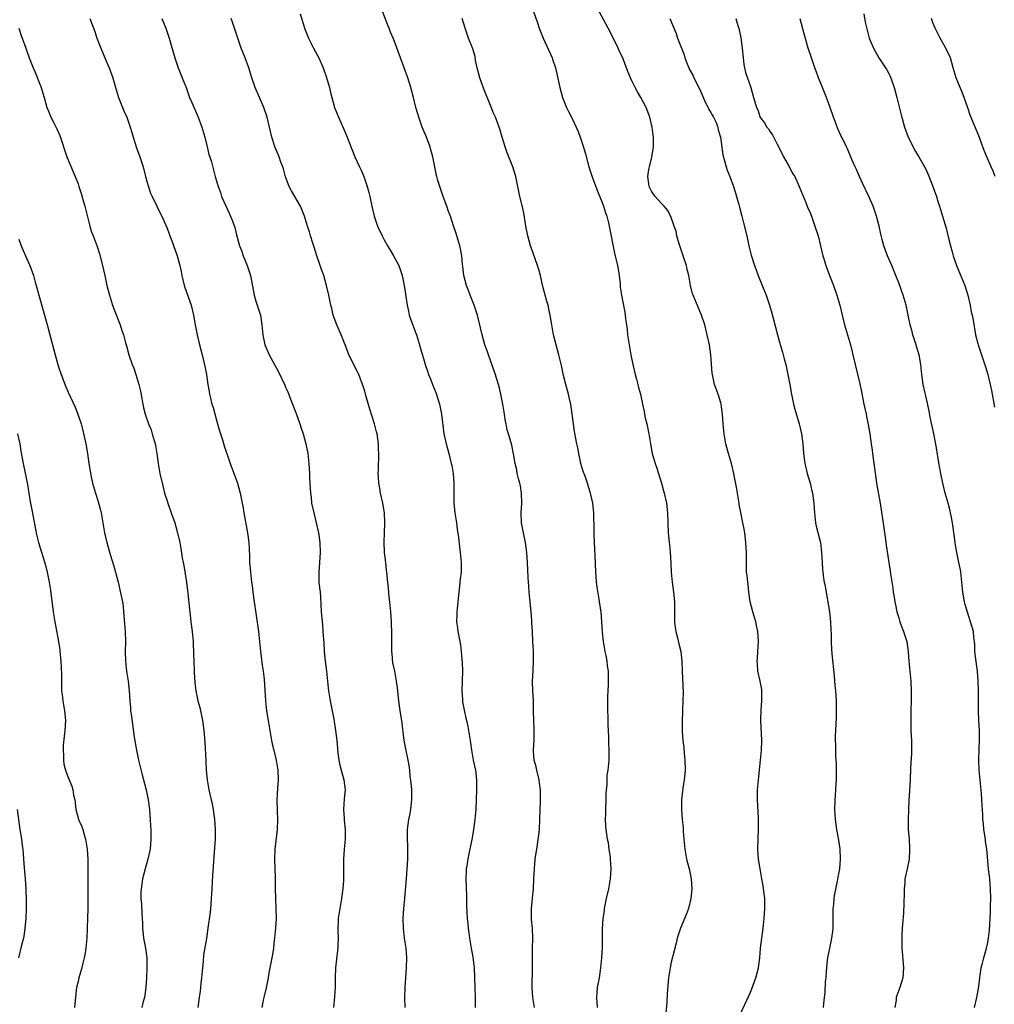
# Model space of a CAD drawing. Units: inches. Extents: x 2580000 to 2583000, y 1494000 to 1497000.
# Drawn here: x 2581019 to 2581216, y 1494712 to 1494911 of the extents above; entities that cross this region are included whole.
import ezdxf

# ---------------------------------------------------------------- set-up
doc = ezdxf.new("R2010")
doc.units = ezdxf.units.IN
doc.header["$MEASUREMENT"] = 0
doc.layers.add('LD25801494_10ft', color=80, linetype='Continuous')

msp = doc.modelspace()

# ---------------------------------------------------------------- linework, layer by layer
at = {"layer": 'LD25801494_10ft'}
for points, elevation in [([(2581121.54, 1494917), (2581123.91, 1494910.09), (2581124.31, 1494909), (2581125.09, 1494907), (2581126.91, 1494903), (2581127, 1494902.73), (2581127.57, 1494901), (2581128.46, 1494897), (2581129.03, 1494895), (2581129.82, 1494893), (2581130.2, 1494892.2), (2581130.87, 1494890.87), (2581131.79, 1494889), (2581132.15, 1494888.15), (2581132.59, 1494887), (2581133.18, 1494885.18), (2581133.63, 1494883.63), (2581134.35, 1494881), (2581135.02, 1494878.98), (2581136.06, 1494876.06), (2581137, 1494873.76), (2581137.3, 1494873), (2581137.68, 1494871.68), (2581137.97, 1494871), (2581138.31, 1494869.69), (2581138.46, 1494869), (2581139.51, 1494863.51), (2581140.13, 1494861), (2581140.27, 1494860.27), (2581140.49, 1494859), (2581140.65, 1494857.35), (2581140.68, 1494856.68), (2581140.9, 1494855), (2581141.25, 1494853.25), (2581141.62, 1494851.62), (2581141.7, 1494851), (2581141.77, 1494850.23), (2581141.95, 1494849), (2581142.06, 1494848.06), (2581142.17, 1494847), (2581142.48, 1494845), (2581142.82, 1494843), (2581143.21, 1494841), (2581143.7, 1494839), (2581143.98, 1494838.02), (2581144.25, 1494837), (2581144.39, 1494836.39), (2581144.76, 1494835), (2581145.17, 1494833), (2581145.5, 1494831.5), (2581145.59, 1494831), (2581145.75, 1494830.25), (2581146.06, 1494829), (2581146.48, 1494827), (2581146.78, 1494825), (2581147.13, 1494823), (2581147.74, 1494821), (2581148.08, 1494820.08), (2581149.02, 1494817), (2581149.45, 1494815.45), (2581149.59, 1494815), (2581150.03, 1494813), (2581150.25, 1494811), (2581150.29, 1494809), (2581150.36, 1494807), (2581150.45, 1494806.45), (2581150.58, 1494805), (2581150.64, 1494804.64), (2581150.8, 1494803), (2581150.91, 1494800.91), (2581150.98, 1494799), (2581151.18, 1494797), (2581151.47, 1494795), (2581151.66, 1494793), (2581151.68, 1494789), (2581151.82, 1494787.82), (2581151.94, 1494787), (2581152.26, 1494785.74), (2581152.54, 1494784.54), (2581152.92, 1494783), (2581153.15, 1494781), (2581153.21, 1494779), (2581153.4, 1494774.6), (2581153.35, 1494773), (2581153.26, 1494771.26), (2581153.28, 1494770.72), (2581153.2, 1494769), (2581153.18, 1494767.18), (2581153.19, 1494766.81), (2581153.34, 1494765), (2581153.54, 1494763.55), (2581153.59, 1494762.41), (2581153.74, 1494761), (2581153.79, 1494759), (2581153.76, 1494758.24), (2581153.63, 1494757), (2581153.32, 1494755.32), (2581153.26, 1494754.74), (2581153.04, 1494753), (2581153.06, 1494751), (2581153.23, 1494749), (2581153.39, 1494747.39), (2581153.42, 1494746.58), (2581153.56, 1494745), (2581153.7, 1494743.7), (2581153.73, 1494743), (2581154.09, 1494741), (2581154.27, 1494740.27), (2581154.62, 1494739), (2581155.05, 1494737), (2581155.14, 1494735), (2581154.96, 1494733), (2581154.48, 1494731), (2581154.1, 1494729.9), (2581152.88, 1494727), (2581152.4, 1494725.6), (2581152.22, 1494725), (2581151.97, 1494723.97), (2581151.56, 1494722.44), (2581151, 1494720.12), (2581150.76, 1494719), (2581150.46, 1494717), (2581150.18, 1494713.82), (2581150.07, 1494712.07), (2581149.66, 1494707)], 10730), ([(2581123.3, 1494711), (2581122.99, 1494712.99), (2581122.88, 1494715), (2581122.94, 1494719), (2581122.9, 1494721.1), (2581122.91, 1494723), (2581122.97, 1494725.03), (2581122.9, 1494727), (2581122.76, 1494728.76), (2581122.74, 1494729.26), (2581122.72, 1494731), (2581122.9, 1494733.1), (2581123.1, 1494735), (2581123.21, 1494737), (2581123.31, 1494739), (2581123.47, 1494741), (2581123.91, 1494743.91), (2581124.1, 1494745), (2581124.21, 1494745.79), (2581124.33, 1494747), (2581124.44, 1494749), (2581124.51, 1494751), (2581124.53, 1494752.53), (2581124.57, 1494753.43), (2581124.52, 1494755), (2581124.32, 1494756.32), (2581124.27, 1494757), (2581123.78, 1494759), (2581123.64, 1494759.64), (2581123.28, 1494761), (2581123.15, 1494762.85), (2581123.15, 1494763.15), (2581123.27, 1494765), (2581123.28, 1494767.28), (2581123.17, 1494769), (2581123.12, 1494770.88), (2581123.13, 1494771.13), (2581123.1, 1494773), (2581123, 1494775), (2581122.96, 1494777), (2581123.05, 1494779.05), (2581123.16, 1494781), (2581123.16, 1494782.84), (2581123.13, 1494783.13), (2581123.03, 1494785), (2581122.9, 1494787), (2581122.8, 1494788.8), (2581122.79, 1494789.21), (2581122.65, 1494791), (2581122.38, 1494793.62), (2581122.27, 1494795), (2581122.21, 1494796.21), (2581122.13, 1494797), (2581122.08, 1494797.92), (2581121.94, 1494801), (2581121.81, 1494803), (2581121.53, 1494805), (2581121.09, 1494807), (2581120.73, 1494809), (2581120.67, 1494811), (2581120.77, 1494813), (2581120.7, 1494815), (2581120.47, 1494816.47), (2581120.35, 1494817), (2581120.09, 1494817.91), (2581119.85, 1494819), (2581119.73, 1494819.73), (2581119.4, 1494821), (2581119.06, 1494822.94), (2581118.72, 1494824.72), (2581118.07, 1494827), (2581117.82, 1494827.82), (2581117.59, 1494829), (2581117.48, 1494829.48), (2581117.28, 1494831), (2581116.96, 1494833), (2581116.55, 1494835), (2581116.24, 1494836.24), (2581116.03, 1494837), (2581115.32, 1494839.32), (2581114, 1494843), (2581113.75, 1494843.75), (2581113.29, 1494845), (2581112.72, 1494847), (2581112.43, 1494848.43), (2581111.83, 1494851), (2581111.15, 1494853), (2581110.33, 1494855), (2581109.97, 1494855.97), (2581109.56, 1494857), (2581109.06, 1494859), (2581108.85, 1494860.85), (2581108.79, 1494861.21), (2581108.62, 1494863), (2581108.38, 1494864.38), (2581108.23, 1494865), (2581107.65, 1494867), (2581107.47, 1494867.47), (2581106.98, 1494869.02), (2581106.31, 1494871), (2581105.96, 1494871.96), (2581105.61, 1494873), (2581104.89, 1494875), (2581104.42, 1494876.42), (2581104.19, 1494877), (2581103.81, 1494878.19), (2581103.57, 1494879), (2581103.47, 1494879.47), (2581103.15, 1494881), (2581102.78, 1494883), (2581102.39, 1494884.39), (2581102.21, 1494885), (2581101.89, 1494885.89), (2581101.32, 1494887.32), (2581101, 1494888.07), (2581100.63, 1494889), (2581099.93, 1494891), (2581099.71, 1494891.71), (2581099.35, 1494893), (2581098.86, 1494895), (2581098.34, 1494897), (2581097.71, 1494899), (2581097, 1494901.02), (2581096.24, 1494903), (2581095, 1494906.33), (2581094.74, 1494907), (2581094.21, 1494908.21), (2581093.93, 1494909), (2581093.64, 1494909.64), (2581091.98, 1494914.02)], 10710), ([(2581075.92, 1494911.92), (2581076.72, 1494909.28), (2581076.79, 1494909), (2581077.59, 1494907), (2581078.2, 1494905.8), (2581078.63, 1494905), (2581079.47, 1494903.47), (2581079.7, 1494903), (2581080.58, 1494901), (2581081.22, 1494899.22), (2581081.41, 1494898.59), (2581081.86, 1494897), (2581082.04, 1494896.04), (2581082.32, 1494895), (2581082.89, 1494893), (2581083.69, 1494891), (2581084.21, 1494889.79), (2581084.71, 1494888.71), (2581085.3, 1494887.3), (2581087.01, 1494883), (2581087.92, 1494881), (2581088.28, 1494880.28), (2581088.81, 1494879), (2581089.49, 1494877), (2581089.81, 1494875.81), (2581090.01, 1494875), (2581090.45, 1494873), (2581090.93, 1494871), (2581091.61, 1494869), (2581092.51, 1494867), (2581093, 1494866.06), (2581093.62, 1494865), (2581094.11, 1494864.11), (2581094.81, 1494863), (2581095.86, 1494861), (2581096.54, 1494859), (2581096.96, 1494857), (2581097.55, 1494853), (2581097.83, 1494851.83), (2581097.99, 1494851), (2581098.5, 1494849.5), (2581099.34, 1494847.34), (2581099.46, 1494847), (2581100.09, 1494845), (2581100.25, 1494844.25), (2581101, 1494841.76), (2581101.23, 1494841), (2581101.68, 1494839.68), (2581101.92, 1494839), (2581102.23, 1494838.23), (2581102.7, 1494837), (2581103.36, 1494835.36), (2581104.12, 1494833), (2581104.5, 1494831), (2581104.71, 1494829.29), (2581104.76, 1494828.76), (2581105.01, 1494827), (2581105.45, 1494825), (2581106, 1494823), (2581106.5, 1494821), (2581106.59, 1494820.59), (2581106.87, 1494819), (2581107.04, 1494817), (2581107, 1494815), (2581107.01, 1494813), (2581107.25, 1494811), (2581107.57, 1494809), (2581107.72, 1494807.72), (2581107.95, 1494806.05), (2581108.13, 1494804.13), (2581108.3, 1494803), (2581108.5, 1494801), (2581108.51, 1494800.51), (2581108.48, 1494799), (2581108.3, 1494797.7), (2581108.17, 1494796.17), (2581108.01, 1494795), (2581107.67, 1494791.67), (2581107.61, 1494791), (2581107.62, 1494790.38), (2581107.57, 1494789), (2581107.73, 1494787.73), (2581107.84, 1494787), (2581108.35, 1494784.35), (2581108.52, 1494783), (2581108.65, 1494781.35), (2581108.72, 1494780.72), (2581108.76, 1494779), (2581108.64, 1494775), (2581108.76, 1494773.24), (2581108.77, 1494773), (2581108.79, 1494772.79), (2581109.11, 1494771.11), (2581109.47, 1494769.47), (2581109.59, 1494769), (2581109.82, 1494767.82), (2581110.01, 1494767), (2581110.33, 1494765), (2581110.61, 1494763), (2581110.96, 1494761), (2581111.37, 1494759), (2581111.61, 1494757), (2581111.63, 1494755.63), (2581111.63, 1494755), (2581111.56, 1494753), (2581111.44, 1494751), (2581111.25, 1494749), (2581111, 1494747), (2581110.73, 1494745.27), (2581110.06, 1494742.06), (2581109.83, 1494741), (2581109.64, 1494739.64), (2581109.52, 1494739), (2581109.48, 1494738.52), (2581109.43, 1494737), (2581109.55, 1494733.55), (2581109.59, 1494733), (2581109.6, 1494731.6), (2581109.69, 1494729), (2581109.83, 1494727.83), (2581109.9, 1494727), (2581110.05, 1494726.05), (2581110.17, 1494725), (2581110.49, 1494723), (2581110.83, 1494721.17), (2581111.11, 1494719), (2581111.25, 1494715), (2581111.35, 1494713), (2581111.36, 1494711)], 10700), ([(2581165, 1494709.71), (2581166.68, 1494713.32), (2581167, 1494714.07), (2581167.27, 1494714.73), (2581168.08, 1494717), (2581168.29, 1494717.71), (2581168.62, 1494719), (2581168.9, 1494721), (2581169.08, 1494723), (2581169.3, 1494725), (2581169.49, 1494726.51), (2581169.66, 1494727.66), (2581169.82, 1494729), (2581169.95, 1494731), (2581169.9, 1494733), (2581169.67, 1494735), (2581169.59, 1494735.59), (2581169.34, 1494737), (2581168.96, 1494739), (2581168.65, 1494741), (2581168.52, 1494743), (2581168.58, 1494745), (2581168.66, 1494747), (2581168.66, 1494748.66), (2581168.64, 1494749.36), (2581168.45, 1494753), (2581168.46, 1494755), (2581168.61, 1494757), (2581169.07, 1494761), (2581169.25, 1494763), (2581169.31, 1494765), (2581169.12, 1494769.12), (2581169.18, 1494771.18), (2581169.32, 1494773), (2581169.34, 1494775), (2581169.31, 1494775.31), (2581169.01, 1494777), (2581168.54, 1494779), (2581168.45, 1494780.45), (2581168.39, 1494781), (2581168.41, 1494781.59), (2581168.54, 1494783), (2581168.65, 1494785), (2581168.5, 1494787), (2581168.24, 1494788.24), (2581168.09, 1494789), (2581167.49, 1494791), (2581166.99, 1494793), (2581166.72, 1494795), (2581166.54, 1494796.54), (2581166.47, 1494797), (2581166.34, 1494798.34), (2581166.24, 1494799), (2581166.22, 1494800.22), (2581166.19, 1494801), (2581166.2, 1494803), (2581166.1, 1494805), (2581165.87, 1494807), (2581165.72, 1494807.72), (2581165.5, 1494809), (2581165.06, 1494811.06), (2581164.73, 1494812.73), (2581164.7, 1494813), (2581164.38, 1494815), (2581164.2, 1494816.2), (2581163.79, 1494818.21), (2581163.64, 1494819), (2581163.16, 1494821), (2581162.59, 1494823), (2581162.26, 1494824.26), (2581162.04, 1494825), (2581161.81, 1494826.19), (2581161.67, 1494827), (2581161.61, 1494827.61), (2581161.48, 1494829), (2581161.34, 1494831), (2581161.07, 1494833), (2581161, 1494833.29), (2581160.49, 1494835), (2581160.11, 1494836.11), (2581159.77, 1494837), (2581159.32, 1494839), (2581159.28, 1494839.28), (2581159.02, 1494843), (2581158.71, 1494845), (2581158.28, 1494847), (2581157.76, 1494849), (2581157.08, 1494851), (2581155.41, 1494855), (2581155.31, 1494855.31), (2581154.86, 1494857), (2581154.52, 1494859), (2581154.22, 1494860.22), (2581154.07, 1494861), (2581153.64, 1494862.36), (2581152.8, 1494864.8), (2581152.61, 1494865.39), (2581152.15, 1494867), (2581151.96, 1494867.96), (2581151.61, 1494869), (2581150.92, 1494870.92), (2581150.22, 1494872.22), (2581149.55, 1494873), (2581149, 1494873.58), (2581147.77, 1494875), (2581147, 1494876.05), (2581146.51, 1494877), (2581146.46, 1494877.54), (2581146.24, 1494879), (2581146.47, 1494880.47), (2581146.57, 1494881), (2581147, 1494882.69), (2581147.07, 1494882.93), (2581147.42, 1494885), (2581147.38, 1494886.62), (2581147.39, 1494887), (2581147.36, 1494887.36), (2581147.12, 1494889), (2581146.67, 1494891), (2581145.92, 1494893), (2581144.86, 1494895), (2581144.16, 1494896.16), (2581143.69, 1494897), (2581143, 1494898.4), (2581142.72, 1494899), (2581142.23, 1494900.23), (2581141.95, 1494901), (2581141.66, 1494901.66), (2581141.17, 1494903), (2581140.47, 1494904.47), (2581140.26, 1494905), (2581139.59, 1494906.41), (2581138.26, 1494909), (2581137.36, 1494910.64), (2581136.43, 1494912.43)], 10740), ([(2581189.95, 1494911.95), (2581190.24, 1494910.24), (2581190.6, 1494908.6), (2581191.03, 1494907.03), (2581191.89, 1494905), (2581193, 1494903), (2581194.3, 1494901), (2581194.58, 1494900.58), (2581195, 1494899.88), (2581195.3, 1494899.3), (2581195.6, 1494898.4), (2581196.11, 1494897), (2581196.65, 1494895), (2581197.09, 1494893.09), (2581197.48, 1494891.48), (2581198.19, 1494889), (2581198.9, 1494887), (2581199.9, 1494885), (2581200.29, 1494884.29), (2581201.08, 1494883), (2581202.25, 1494881), (2581202.51, 1494880.51), (2581203.13, 1494879.13), (2581203.93, 1494877), (2581204.63, 1494875), (2581205, 1494873.78), (2581205.26, 1494873), (2581205.65, 1494871.66), (2581206.12, 1494870.12), (2581206.57, 1494868.57), (2581207, 1494866.82), (2581207.47, 1494865), (2581207.82, 1494863.82), (2581208.02, 1494863), (2581208.7, 1494861), (2581209.4, 1494859.4), (2581210.38, 1494857), (2581210.99, 1494855), (2581211.43, 1494853), (2581211.68, 1494851.68), (2581211.85, 1494851), (2581212.05, 1494849.95), (2581212.56, 1494847), (2581213, 1494845.26), (2581213.07, 1494845), (2581214.54, 1494840.54), (2581215.02, 1494839.02), (2581215.53, 1494837), (2581215.77, 1494835.77), (2581216.37, 1494832.37)], 10780), ([(2581033.38, 1494911), (2581034.37, 1494908.37), (2581034.83, 1494907), (2581035.6, 1494905), (2581036.44, 1494903), (2581037.33, 1494901), (2581038.05, 1494899), (2581038.59, 1494897), (2581039.2, 1494895), (2581040.29, 1494892.29), (2581040.84, 1494891), (2581041.55, 1494889), (2581041.9, 1494887.9), (2581042.16, 1494887), (2581042.86, 1494884.86), (2581043.53, 1494883), (2581044.15, 1494881), (2581044.66, 1494879), (2581045, 1494877.83), (2581045.17, 1494877.17), (2581045.68, 1494875.68), (2581045.99, 1494875), (2581046.94, 1494873.06), (2581047.61, 1494871.61), (2581047.94, 1494871), (2581048.71, 1494869.29), (2581049, 1494868.56), (2581049.41, 1494867.41), (2581049.59, 1494867), (2581049.96, 1494866.04), (2581051.03, 1494863), (2581051.57, 1494861), (2581051.83, 1494859.83), (2581051.98, 1494859), (2581052.46, 1494857), (2581052.59, 1494856.59), (2581053.86, 1494853), (2581054.36, 1494851), (2581054.71, 1494849), (2581055.09, 1494847), (2581055.58, 1494845), (2581056.12, 1494843), (2581056.68, 1494840.68), (2581056.98, 1494839), (2581057.27, 1494837), (2581057.55, 1494835.55), (2581057.61, 1494835), (2581057.77, 1494834.23), (2581058.09, 1494833), (2581058.31, 1494832.31), (2581059, 1494829.78), (2581059.24, 1494829), (2581059.62, 1494827.62), (2581060.21, 1494825.79), (2581060.56, 1494824.56), (2581061.6, 1494821.6), (2581061.78, 1494821), (2581063.28, 1494817), (2581063.81, 1494815), (2581064.19, 1494813), (2581064.34, 1494812.34), (2581064.55, 1494811), (2581065.3, 1494807), (2581065.54, 1494805), (2581065.66, 1494802.34), (2581065.7, 1494801), (2581065.79, 1494799.79), (2581065.87, 1494799), (2581066.11, 1494797), (2581066.22, 1494796.22), (2581066.35, 1494795), (2581066.54, 1494793.46), (2581067.49, 1494787), (2581067.73, 1494785), (2581067.92, 1494783), (2581068.05, 1494781.95), (2581068.24, 1494780.24), (2581068.44, 1494779), (2581068.65, 1494777.35), (2581068.93, 1494773), (2581069.15, 1494771), (2581069.44, 1494769), (2581070.16, 1494765), (2581070.3, 1494764.3), (2581070.58, 1494763), (2581071.06, 1494761), (2581071.41, 1494759), (2581071.49, 1494757), (2581071.36, 1494755.36), (2581071.22, 1494753), (2581071.27, 1494750.73), (2581071.33, 1494749), (2581071.26, 1494747), (2581070.81, 1494743), (2581070.76, 1494741), (2581070.89, 1494737.11), (2581070.89, 1494735), (2581070.92, 1494733), (2581071.04, 1494731), (2581071.07, 1494729), (2581070.92, 1494727), (2581070.71, 1494725), (2581070.66, 1494724.66), (2581070.51, 1494723), (2581070.31, 1494721.69), (2581070.01, 1494720.01), (2581069.79, 1494719), (2581069.56, 1494717.56), (2581069.44, 1494717), (2581069.04, 1494714.96), (2581068.58, 1494713), (2581068.48, 1494712.48), (2581068.2, 1494711)], 10670), ([(2581047.95, 1494911), (2581048.77, 1494909), (2581049.46, 1494907), (2581050.56, 1494903), (2581051.25, 1494901), (2581052.07, 1494899), (2581052.85, 1494897), (2581053.58, 1494895), (2581053.99, 1494893.99), (2581055.32, 1494891), (2581056.05, 1494889), (2581056.62, 1494887), (2581057.13, 1494885), (2581057.47, 1494883.47), (2581057.66, 1494883), (2581057.99, 1494882.01), (2581058.76, 1494879), (2581059.32, 1494877), (2581059.79, 1494875.79), (2581060.05, 1494875), (2581060.87, 1494873.13), (2581061.6, 1494871.6), (2581062.2, 1494870.2), (2581062.71, 1494868.71), (2581063, 1494867.48), (2581063.65, 1494865), (2581064.05, 1494864.05), (2581064.38, 1494863), (2581065.22, 1494861), (2581065.9, 1494859), (2581066.65, 1494855), (2581067, 1494853.81), (2581067.88, 1494851), (2581068.21, 1494849), (2581068.4, 1494847), (2581068.8, 1494845), (2581069, 1494844.49), (2581069.47, 1494843.47), (2581069.67, 1494843), (2581071.52, 1494839.52), (2581072.83, 1494836.83), (2581073, 1494836.43), (2581073.46, 1494835.46), (2581073.99, 1494834.01), (2581074.39, 1494833), (2581075.1, 1494831.1), (2581075.84, 1494829), (2581076.11, 1494828.11), (2581076.51, 1494827), (2581077.07, 1494825), (2581077.46, 1494823), (2581077.7, 1494821), (2581077.82, 1494819), (2581077.83, 1494818.17), (2581077.89, 1494817), (2581077.98, 1494815.98), (2581078.01, 1494815), (2581078.13, 1494814.13), (2581078.26, 1494813), (2581078.68, 1494811), (2581079.18, 1494809), (2581079.63, 1494807), (2581079.91, 1494805), (2581079.97, 1494803), (2581079.85, 1494801), (2581079.7, 1494799), (2581079.74, 1494797), (2581079.84, 1494795.84), (2581079.95, 1494795), (2581080.05, 1494793.95), (2581080.2, 1494791), (2581080.3, 1494789.7), (2581080.45, 1494788.45), (2581080.55, 1494787), (2581080.63, 1494785.37), (2581080.7, 1494784.7), (2581080.81, 1494783), (2581081.01, 1494781), (2581081.24, 1494779), (2581081.6, 1494775.6), (2581081.67, 1494775), (2581082.01, 1494773), (2581082.72, 1494769.28), (2581083.1, 1494767), (2581083.32, 1494765), (2581083.53, 1494762.47), (2581083.73, 1494761), (2581083.99, 1494759.99), (2581084.21, 1494759), (2581084.78, 1494757), (2581085.01, 1494755), (2581084.83, 1494753.17), (2581084.67, 1494751), (2581084.82, 1494749.18), (2581084.84, 1494748.84), (2581085.03, 1494746.97), (2581085.01, 1494745), (2581084.84, 1494743), (2581084.7, 1494741), (2581084.68, 1494739), (2581084.69, 1494736.69), (2581084.58, 1494735), (2581084.31, 1494733), (2581083.93, 1494731), (2581083.63, 1494729), (2581083.55, 1494726.45), (2581083.61, 1494725), (2581083.58, 1494723.58), (2581083.53, 1494723), (2581083.46, 1494722.54), (2581083.07, 1494719), (2581083.01, 1494717), (2581082.98, 1494715), (2581082.86, 1494713.14), (2581082.66, 1494711)], 10680), ([(2581097.16, 1494711), (2581097.12, 1494713), (2581097.14, 1494715), (2581097.28, 1494717), (2581097.45, 1494719), (2581097.52, 1494721), (2581097.37, 1494723), (2581097.07, 1494725), (2581096.83, 1494727), (2581096.77, 1494729), (2581096.89, 1494731), (2581097.11, 1494733), (2581097.27, 1494734.73), (2581097.41, 1494737), (2581097.71, 1494741), (2581097.72, 1494743), (2581097.71, 1494743.71), (2581097.65, 1494745), (2581097.63, 1494746.37), (2581097.65, 1494747), (2581097.91, 1494749), (2581098.13, 1494749.87), (2581098.3, 1494751), (2581098.46, 1494752.46), (2581098.54, 1494753), (2581098.52, 1494755), (2581098.41, 1494756.41), (2581098.21, 1494757.79), (2581098.09, 1494759), (2581097.95, 1494759.95), (2581097.75, 1494761), (2581097.28, 1494763.28), (2581096.99, 1494765), (2581096.47, 1494769), (2581096.15, 1494771), (2581095.88, 1494773), (2581095.74, 1494774.26), (2581095.69, 1494775), (2581095.63, 1494775.63), (2581095.45, 1494777), (2581095.06, 1494779), (2581094.71, 1494780.71), (2581094.51, 1494782.51), (2581094.47, 1494783), (2581094.46, 1494785), (2581094.47, 1494787), (2581094.4, 1494788.4), (2581094.39, 1494789), (2581094.24, 1494791), (2581094.07, 1494793), (2581093.95, 1494794.05), (2581093.8, 1494795.8), (2581093.67, 1494797), (2581093.62, 1494797.62), (2581093.47, 1494799), (2581093.43, 1494799.43), (2581093.23, 1494801), (2581093.01, 1494802.99), (2581092.93, 1494805.07), (2581092.99, 1494807), (2581093.07, 1494809), (2581092.98, 1494811), (2581092.66, 1494813), (2581092.21, 1494815), (2581092.03, 1494816.03), (2581091.85, 1494817), (2581091.76, 1494818.24), (2581091.74, 1494819), (2581091.78, 1494819.78), (2581091.85, 1494823), (2581091.8, 1494823.8), (2581091.76, 1494825), (2581091.48, 1494827), (2581091.38, 1494827.38), (2581090.96, 1494829), (2581090, 1494832), (2581089.25, 1494834.75), (2581089, 1494835.59), (2581088.66, 1494836.66), (2581088.57, 1494837), (2581087.8, 1494839), (2581087.54, 1494839.54), (2581085.79, 1494843), (2581085.55, 1494843.55), (2581085.01, 1494845), (2581084.21, 1494847), (2581083.34, 1494849), (2581082.63, 1494851), (2581082.33, 1494852.33), (2581082.15, 1494853), (2581081.75, 1494855), (2581081.29, 1494857), (2581080.69, 1494859), (2581080.24, 1494860.24), (2581079.99, 1494861), (2581079.28, 1494863), (2581078.74, 1494864.74), (2581078.47, 1494865.53), (2581078.05, 1494867), (2581077.84, 1494867.84), (2581077.44, 1494869), (2581076.81, 1494871), (2581075.98, 1494873), (2581074.15, 1494876.15), (2581073.73, 1494877), (2581073, 1494878.93), (2581072.55, 1494880.55), (2581072.41, 1494881), (2581072.04, 1494881.96), (2581071.68, 1494883), (2581071.49, 1494883.49), (2581070.84, 1494885), (2581070.4, 1494886.4), (2581070.19, 1494887), (2581069.25, 1494891), (2581068.6, 1494893), (2581066.86, 1494897), (2581066.18, 1494899), (2581065.58, 1494901), (2581064.83, 1494903), (2581064.03, 1494905), (2581063.33, 1494907), (2581062.68, 1494909), (2581062.22, 1494910.22), (2581061.96, 1494911)], 10690), ([(2581136.07, 1494711), (2581136.02, 1494712.02), (2581135.94, 1494713), (2581136.01, 1494713.99), (2581136.11, 1494715), (2581136.47, 1494717), (2581136.76, 1494719), (2581136.94, 1494721), (2581137.06, 1494723.06), (2581137.12, 1494726.88), (2581137.25, 1494729), (2581137.47, 1494730.53), (2581137.52, 1494731), (2581137.9, 1494733), (2581138.34, 1494735), (2581138.69, 1494737), (2581138.82, 1494739), (2581138.73, 1494741), (2581138.68, 1494741.32), (2581138.47, 1494743), (2581138.27, 1494744.27), (2581138.11, 1494745), (2581137.94, 1494746.06), (2581137.8, 1494747), (2581137.74, 1494747.74), (2581137.69, 1494749), (2581137.76, 1494750.24), (2581137.75, 1494751), (2581137.85, 1494753), (2581137.85, 1494754.15), (2581137.91, 1494755), (2581138.01, 1494756.01), (2581138, 1494757), (2581138.05, 1494757.95), (2581138.23, 1494759), (2581138.41, 1494761), (2581138.43, 1494761.57), (2581138.41, 1494763), (2581138.36, 1494764.36), (2581138.37, 1494765.63), (2581138.23, 1494768.23), (2581138.24, 1494769.76), (2581138.2, 1494771), (2581138.2, 1494773.8), (2581138.31, 1494776.31), (2581138.31, 1494777.69), (2581138.29, 1494779), (2581138.1, 1494780.1), (2581138.03, 1494781), (2581137.83, 1494782.17), (2581137.65, 1494783), (2581137.31, 1494785), (2581137.1, 1494786.9), (2581136.98, 1494788.98), (2581136.8, 1494791), (2581136.56, 1494792.56), (2581136.41, 1494793.59), (2581135.99, 1494795.99), (2581135.88, 1494797), (2581135.81, 1494798.19), (2581135.72, 1494799), (2581135.59, 1494802.41), (2581135.57, 1494803.57), (2581135.39, 1494806.61), (2581135.4, 1494807.4), (2581135.36, 1494811), (2581135.12, 1494813), (2581134.7, 1494814.7), (2581134.65, 1494815), (2581134.24, 1494816.24), (2581134.05, 1494817), (2581133.55, 1494818.45), (2581133.26, 1494819.25), (2581133, 1494820.03), (2581132.72, 1494821), (2581132.3, 1494823), (2581132.13, 1494824.13), (2581131.93, 1494825), (2581131.44, 1494827.44), (2581131.2, 1494829), (2581130.96, 1494831), (2581130.66, 1494833), (2581130.56, 1494833.44), (2581130.19, 1494835), (2581129.65, 1494837), (2581129.21, 1494838.79), (2581129.15, 1494839.15), (2581129, 1494839.83), (2581128.81, 1494840.81), (2581128.66, 1494841.34), (2581128.28, 1494843), (2581128.01, 1494844.01), (2581127.7, 1494845), (2581127.18, 1494847), (2581126.84, 1494849), (2581126.53, 1494851), (2581126.26, 1494852.26), (2581126.07, 1494853), (2581125.84, 1494853.84), (2581125.47, 1494855), (2581125, 1494856.81), (2581124.52, 1494859), (2581124.21, 1494860.21), (2581123.97, 1494861), (2581122.64, 1494864.64), (2581122.53, 1494865), (2581121.98, 1494867), (2581121.6, 1494869), (2581121.25, 1494871.25), (2581120.91, 1494872.91), (2581120.4, 1494875), (2581119.55, 1494879), (2581118.95, 1494881), (2581117.82, 1494883.82), (2581117.4, 1494885), (2581116.79, 1494887), (2581116.4, 1494888.4), (2581116.21, 1494889), (2581115.44, 1494891), (2581115, 1494891.96), (2581114.69, 1494892.69), (2581113, 1494896.89), (2581112.26, 1494899), (2581111.74, 1494901), (2581111.43, 1494902.57), (2581111.3, 1494903.3), (2581110.85, 1494904.85), (2581109.99, 1494907), (2581109.3, 1494909), (2581108.7, 1494911)], 10720), ([(2581150.71, 1494911), (2581151.96, 1494907.96), (2581152.29, 1494907), (2581153.04, 1494905), (2581153.62, 1494903.62), (2581153.76, 1494903), (2581154.21, 1494901.79), (2581154.54, 1494901), (2581154.69, 1494900.69), (2581155.41, 1494899.41), (2581155.57, 1494899), (2581156.6, 1494897), (2581157, 1494896.17), (2581157.92, 1494893.92), (2581158.45, 1494893), (2581158.6, 1494892.6), (2581159, 1494891.98), (2581159.34, 1494891.34), (2581159.56, 1494891), (2581160.06, 1494889.94), (2581160.43, 1494889), (2581160.5, 1494888.5), (2581160.95, 1494887), (2581161.4, 1494883.4), (2581161.77, 1494882.23), (2581162.09, 1494881), (2581162.33, 1494880.33), (2581162.86, 1494879), (2581163.59, 1494877), (2581163.92, 1494875.92), (2581164.22, 1494875), (2581164.65, 1494873.35), (2581164.81, 1494872.81), (2581165.26, 1494871), (2581165.64, 1494869.64), (2581166.28, 1494867), (2581166.63, 1494865.37), (2581166.74, 1494864.74), (2581167.13, 1494863.13), (2581167.83, 1494861), (2581168.18, 1494860.18), (2581168.58, 1494859), (2581169.38, 1494857), (2581169.86, 1494855.86), (2581170.2, 1494855), (2581170.88, 1494853), (2581171.36, 1494851.36), (2581171.59, 1494850.41), (2581172.47, 1494847), (2581173, 1494845.05), (2581173.5, 1494843.5), (2581173.85, 1494842.15), (2581174.18, 1494841), (2581174.6, 1494839), (2581174.97, 1494837), (2581175.3, 1494835), (2581175.7, 1494833), (2581175.97, 1494831.97), (2581176.88, 1494829), (2581177.34, 1494827), (2581177.58, 1494825), (2581177.77, 1494823), (2581178.04, 1494821), (2581178.21, 1494820.21), (2581178.48, 1494819), (2581179.06, 1494817), (2581179.44, 1494815.44), (2581179.57, 1494815), (2581179.83, 1494813), (2581179.89, 1494811.89), (2581179.95, 1494811), (2581180.19, 1494809), (2581180.34, 1494808.34), (2581181, 1494805.73), (2581181.16, 1494805), (2581181.39, 1494803), (2581181.49, 1494801), (2581181.58, 1494799.58), (2581181.65, 1494799), (2581181.81, 1494797.81), (2581181.95, 1494797), (2581182.13, 1494796.13), (2581182.98, 1494791), (2581183.23, 1494789), (2581183.29, 1494787.29), (2581183.36, 1494786.64), (2581183.34, 1494785), (2581183.41, 1494783.41), (2581183.48, 1494782.52), (2581183.95, 1494778.05), (2581184.09, 1494776.09), (2581184.21, 1494775), (2581184.35, 1494773), (2581184.35, 1494771), (2581184.32, 1494769.69), (2581184.27, 1494768.27), (2581184.13, 1494765.87), (2581184.16, 1494765), (2581184.23, 1494764.23), (2581184.21, 1494763), (2581184.24, 1494761.76), (2581184.3, 1494761), (2581184.33, 1494760.33), (2581184.36, 1494759), (2581184.35, 1494757.65), (2581184.33, 1494757), (2581184.28, 1494756.28), (2581184.15, 1494753.85), (2581184.09, 1494753), (2581184.04, 1494751), (2581184.15, 1494749), (2581184.43, 1494747), (2581184.82, 1494744.82), (2581185.07, 1494743.07), (2581185.18, 1494741), (2581185.01, 1494739), (2581184.68, 1494737.32), (2581184.55, 1494736.55), (2581184.01, 1494733.99), (2581183.88, 1494733), (2581183.78, 1494731.78), (2581183.69, 1494731), (2581183.66, 1494727.66), (2581183.68, 1494727), (2581183.63, 1494726.37), (2581183.44, 1494725), (2581182.98, 1494723), (2581182.6, 1494721), (2581182.53, 1494720.53), (2581182.31, 1494718.31), (2581182.24, 1494717), (2581182.16, 1494716.16), (2581182.05, 1494713.95), (2581181.95, 1494713), (2581181.77, 1494711.77), (2581181.71, 1494711)], 10750), ([(2581164.03, 1494911), (2581164.46, 1494909.54), (2581164.65, 1494909), (2581164.72, 1494908.72), (2581165.06, 1494907.06), (2581165.34, 1494905), (2581165.53, 1494903), (2581165.69, 1494901.69), (2581166.03, 1494900.03), (2581167.06, 1494897), (2581167.66, 1494895), (2581167.87, 1494894.13), (2581168.24, 1494893), (2581168.49, 1494892.49), (2581169, 1494890.97), (2581169.85, 1494889.85), (2581170.34, 1494889), (2581170.64, 1494888.64), (2581171, 1494888.05), (2581171.46, 1494887.46), (2581172.43, 1494885.57), (2581172.85, 1494884.85), (2581173.71, 1494883), (2581174.62, 1494881.38), (2581175.6, 1494879.6), (2581175.96, 1494879), (2581176.89, 1494877), (2581178.21, 1494873.79), (2581178.65, 1494872.65), (2581179, 1494871.86), (2581179.35, 1494871), (2581180.07, 1494869), (2581180.68, 1494867), (2581181.67, 1494863), (2581181.99, 1494861.99), (2581182.28, 1494861), (2581182.49, 1494860.49), (2581183.01, 1494859), (2581183.79, 1494857), (2581184.52, 1494855), (2581185.11, 1494853), (2581185.54, 1494851), (2581186.02, 1494849), (2581187.22, 1494845), (2581187.56, 1494843.56), (2581187.72, 1494843), (2581188.18, 1494841), (2581189.12, 1494837.12), (2581189.48, 1494835.48), (2581189.97, 1494833), (2581190.12, 1494832.12), (2581190.39, 1494831), (2581190.49, 1494830.49), (2581190.85, 1494828.85), (2581191.15, 1494827), (2581191.43, 1494825), (2581191.66, 1494823.66), (2581191.72, 1494823), (2581192, 1494821), (2581192.09, 1494820.09), (2581192.46, 1494817.54), (2581192.58, 1494816.58), (2581193.24, 1494813), (2581193.98, 1494807.98), (2581194.35, 1494805.65), (2581194.49, 1494804.49), (2581194.98, 1494801), (2581195.28, 1494799.28), (2581195.34, 1494798.66), (2581195.82, 1494795.82), (2581195.91, 1494795), (2581196.07, 1494793.93), (2581196.24, 1494793), (2581196.38, 1494792.38), (2581196.65, 1494791), (2581197, 1494789.75), (2581197.22, 1494789), (2581197.69, 1494787.69), (2581197.97, 1494787), (2581198.62, 1494785), (2581198.95, 1494783), (2581199.08, 1494781), (2581199.25, 1494779), (2581199.45, 1494777), (2581199.55, 1494775), (2581199.51, 1494773), (2581199.45, 1494771), (2581199.43, 1494769), (2581199.48, 1494767), (2581199.56, 1494765), (2581199.57, 1494763), (2581199.56, 1494762.44), (2581199.38, 1494759.38), (2581199.3, 1494757), (2581199.19, 1494754.81), (2581199.07, 1494753), (2581198.99, 1494750.99), (2581198.93, 1494749), (2581198.95, 1494747), (2581199.1, 1494745), (2581199.21, 1494743.21), (2581199.21, 1494742.79), (2581199.09, 1494741), (2581198.7, 1494739), (2581198.27, 1494737), (2581198.22, 1494736.22), (2581198.1, 1494735), (2581198.12, 1494734.12), (2581198.07, 1494732.07), (2581197.96, 1494730.04), (2581197.76, 1494727.76), (2581197.72, 1494727), (2581197.64, 1494725.64), (2581197.62, 1494725), (2581197.64, 1494723), (2581197.69, 1494722.31), (2581197.91, 1494719.91), (2581197.96, 1494719), (2581197.81, 1494717), (2581197.23, 1494715), (2581196.62, 1494713.38), (2581196.5, 1494713), (2581196.48, 1494712.47), (2581196.24, 1494711)], 10760), ([(2581212.33, 1494711), (2581212.83, 1494713), (2581213.2, 1494715.2), (2581213.39, 1494717), (2581213.5, 1494717.5), (2581213.7, 1494719), (2581213.97, 1494719.97), (2581214.19, 1494721), (2581214.74, 1494723), (2581215, 1494724.15), (2581215.17, 1494725), (2581215.38, 1494726.62), (2581215.52, 1494729), (2581215.58, 1494730.42), (2581215.57, 1494731.57), (2581215.61, 1494733), (2581215.59, 1494735), (2581215.41, 1494737), (2581215.17, 1494739), (2581214.81, 1494743), (2581214.58, 1494744.58), (2581214.54, 1494745), (2581214.24, 1494747), (2581214.14, 1494748.14), (2581214.04, 1494749), (2581214, 1494750), (2581213.89, 1494751.89), (2581213.85, 1494753), (2581213.77, 1494754.23), (2581213.31, 1494759), (2581213.21, 1494761), (2581213.28, 1494763.28), (2581213.35, 1494765), (2581213.32, 1494767), (2581213.21, 1494769), (2581213.12, 1494771), (2581213.11, 1494773), (2581213.14, 1494775.14), (2581213.1, 1494777), (2581212.91, 1494779), (2581212.57, 1494781.43), (2581212.42, 1494783), (2581212.39, 1494784.39), (2581212.33, 1494785), (2581212.22, 1494785.78), (2581212.1, 1494787), (2581211.54, 1494789), (2581210.9, 1494790.9), (2581210.47, 1494792.47), (2581210.34, 1494793), (2581210, 1494795), (2581209.57, 1494799), (2581209.47, 1494799.47), (2581209.19, 1494801), (2581208.75, 1494803), (2581208.47, 1494804.47), (2581208.4, 1494805), (2581208.03, 1494808.03), (2581207.89, 1494809), (2581207.61, 1494810.38), (2581207.51, 1494811), (2581207.41, 1494811.41), (2581207, 1494813), (2581206.42, 1494815), (2581205.93, 1494817), (2581205.52, 1494819), (2581205.13, 1494821.13), (2581205, 1494821.98), (2581204.56, 1494824.56), (2581204.09, 1494827), (2581203.33, 1494830.67), (2581203.21, 1494831.21), (2581202.82, 1494833.18), (2581201.98, 1494837), (2581201.66, 1494839), (2581201.46, 1494841), (2581201.12, 1494843), (2581200.62, 1494844.62), (2581200.53, 1494845), (2581199.86, 1494847), (2581199.7, 1494847.7), (2581199.34, 1494849), (2581198.95, 1494851), (2581198.5, 1494853), (2581197.88, 1494855), (2581197, 1494857.5), (2581196.43, 1494859), (2581196.05, 1494860.05), (2581195.63, 1494861), (2581194.76, 1494863), (2581194.27, 1494864.27), (2581194.01, 1494865), (2581193.68, 1494866.32), (2581193.38, 1494867.38), (2581193.04, 1494869), (2581192.52, 1494871), (2581191.82, 1494873), (2581190.96, 1494875), (2581189.71, 1494877.71), (2581189.09, 1494879), (2581188.47, 1494880.47), (2581188.21, 1494881), (2581187.55, 1494882.45), (2581186.63, 1494884.63), (2581186.42, 1494885), (2581185.48, 1494887), (2581185.32, 1494887.32), (2581184.7, 1494888.7), (2581184.36, 1494889.64), (2581183.82, 1494891), (2581183.13, 1494893), (2581182.4, 1494895), (2581181.56, 1494897), (2581180.78, 1494899), (2581180.33, 1494900.33), (2581180.07, 1494901), (2581179.34, 1494903), (2581178.66, 1494905), (2581177.85, 1494907.85), (2581177.09, 1494910.91)], 10770), ([(2581216.51, 1494879), (2581216.08, 1494880.08), (2581215.7, 1494881), (2581214.82, 1494883), (2581214.31, 1494884.31), (2581213.77, 1494885.77), (2581213.22, 1494887.22), (2581211.46, 1494891.46), (2581211, 1494892.9), (2581210.26, 1494895), (2581209.89, 1494895.89), (2581209.41, 1494897), (2581208.61, 1494899), (2581208.04, 1494901), (2581207.45, 1494903), (2581206.56, 1494905), (2581205.42, 1494907), (2581205, 1494907.8), (2581204.41, 1494909), (2581204, 1494910), (2581203.62, 1494911)], 10790), ([(2581019.02, 1494909), (2581019.52, 1494907.52), (2581019.73, 1494907), (2581020.42, 1494905), (2581020.58, 1494904.58), (2581021.13, 1494903), (2581021.67, 1494901.67), (2581021.9, 1494901), (2581022.25, 1494900.25), (2581023.55, 1494897), (2581023.87, 1494895.87), (2581024.14, 1494895), (2581024.7, 1494893), (2581025, 1494892.23), (2581025.51, 1494891), (2581026.01, 1494889.99), (2581026.69, 1494888.69), (2581027.3, 1494887.3), (2581028.77, 1494883), (2581029.99, 1494879.99), (2581030.43, 1494879), (2581031, 1494877.53), (2581031.19, 1494877), (2581031.62, 1494875.62), (2581032.12, 1494873.88), (2581032.36, 1494873), (2581033.36, 1494869), (2581033.76, 1494867.76), (2581034.05, 1494867), (2581034.89, 1494864.89), (2581035.36, 1494863.36), (2581035.96, 1494861), (2581036.15, 1494860.15), (2581036.44, 1494859), (2581036.86, 1494857), (2581037.34, 1494855), (2581037.98, 1494853), (2581038.25, 1494852.25), (2581039.52, 1494849), (2581039.89, 1494847.89), (2581040.19, 1494847), (2581040.59, 1494845.41), (2581040.78, 1494844.78), (2581041.26, 1494843), (2581041.96, 1494841), (2581042.26, 1494840.26), (2581042.67, 1494839), (2581043.3, 1494837), (2581043.64, 1494835.64), (2581044.26, 1494832.26), (2581044.58, 1494831), (2581045.28, 1494829), (2581045.77, 1494827.77), (2581046.02, 1494827), (2581046.39, 1494825.61), (2581046.58, 1494825), (2581046.66, 1494824.66), (2581046.95, 1494823), (2581047.23, 1494821), (2581047.56, 1494819), (2581048.19, 1494816.19), (2581048.52, 1494815), (2581049, 1494813.41), (2581049.14, 1494813), (2581049.86, 1494811), (2581050.55, 1494809), (2581051.14, 1494807), (2581051.59, 1494805), (2581051.81, 1494803.81), (2581052.08, 1494801.92), (2581052.24, 1494801), (2581052.37, 1494800.37), (2581052.94, 1494797), (2581053.23, 1494794.77), (2581053.52, 1494791.52), (2581053.6, 1494791), (2581053.73, 1494789.73), (2581053.83, 1494789), (2581054.06, 1494787), (2581054.26, 1494785), (2581054.28, 1494784.28), (2581054.38, 1494783), (2581054.36, 1494782.36), (2581054.44, 1494781), (2581054.48, 1494779), (2581054.55, 1494777.45), (2581054.6, 1494777), (2581054.66, 1494776.66), (2581054.84, 1494775), (2581055.24, 1494773), (2581055.62, 1494771.62), (2581056.19, 1494769), (2581056.46, 1494767), (2581056.63, 1494764.63), (2581056.86, 1494760.86), (2581056.95, 1494759), (2581057.12, 1494757), (2581057.49, 1494755), (2581057.95, 1494753), (2581058.11, 1494752.11), (2581058.36, 1494751), (2581058.62, 1494749), (2581058.74, 1494747), (2581058.71, 1494745), (2581058.47, 1494741.53), (2581058.42, 1494740.42), (2581058.23, 1494737.77), (2581058.06, 1494735), (2581058.02, 1494733.98), (2581057.96, 1494733), (2581057.85, 1494731.85), (2581057.82, 1494731), (2581057.76, 1494730.24), (2581057.28, 1494727), (2581056.96, 1494724.96), (2581056.4, 1494721.6), (2581056.3, 1494720.3), (2581056.15, 1494719), (2581055.98, 1494717), (2581055.84, 1494715.84), (2581055.77, 1494715), (2581055.69, 1494714.31), (2581055.48, 1494713), (2581055.26, 1494711)], 10660), ([(2581019, 1494866.38), (2581019.49, 1494865), (2581020.36, 1494863), (2581021.27, 1494861), (2581021.75, 1494859.75), (2581022, 1494859), (2581022.36, 1494857.64), (2581022.55, 1494857), (2581023.04, 1494855.04), (2581024.83, 1494848.83), (2581025.26, 1494847.26), (2581026.37, 1494843), (2581027, 1494840.73), (2581027.58, 1494839), (2581028.52, 1494836.52), (2581029, 1494835.4), (2581030.4, 1494832.4), (2581030.99, 1494830.99), (2581031.61, 1494829), (2581031.92, 1494827.92), (2581032.61, 1494825), (2581032.93, 1494823), (2581033.19, 1494821), (2581033.43, 1494819.43), (2581033.68, 1494818.32), (2581033.95, 1494817), (2581034.51, 1494815), (2581035, 1494813.48), (2581035.55, 1494811.55), (2581035.66, 1494811), (2581035.79, 1494810.21), (2581036.02, 1494809), (2581036.37, 1494807), (2581036.84, 1494805), (2581037.58, 1494802.42), (2581038.24, 1494800.24), (2581038.59, 1494799), (2581039.1, 1494797), (2581039.46, 1494795.46), (2581039.97, 1494793), (2581040.1, 1494792.1), (2581040.23, 1494791), (2581040.52, 1494787), (2581040.59, 1494785), (2581040.57, 1494783), (2581040.61, 1494781), (2581040.82, 1494779), (2581041.14, 1494777), (2581041.36, 1494775), (2581041.47, 1494773), (2581041.6, 1494771.6), (2581041.64, 1494771), (2581041.73, 1494770.27), (2581042.38, 1494765.62), (2581042.81, 1494763), (2581043.24, 1494761), (2581043.98, 1494758.02), (2581044.76, 1494755), (2581045.18, 1494753), (2581045.45, 1494751), (2581045.61, 1494749), (2581045.68, 1494747.68), (2581045.71, 1494747), (2581045.7, 1494746.3), (2581045.72, 1494745), (2581045.57, 1494743), (2581045.15, 1494741), (2581044.56, 1494739), (2581044.05, 1494737), (2581043.9, 1494735.9), (2581043.75, 1494735), (2581043.71, 1494734.29), (2581043.72, 1494733), (2581043.87, 1494731.87), (2581043.91, 1494730.09), (2581044, 1494729), (2581044.01, 1494728.01), (2581044.03, 1494727), (2581044.21, 1494725.79), (2581044.26, 1494725), (2581044.35, 1494724.35), (2581044.67, 1494723), (2581044.91, 1494721), (2581044.92, 1494719), (2581044.87, 1494717), (2581044.74, 1494715), (2581044.47, 1494713), (2581044.21, 1494712.21), (2581043.88, 1494711)], 10650), ([(2581018.74, 1494827), (2581019.22, 1494825), (2581019.46, 1494823.46), (2581019.89, 1494821), (2581020.75, 1494816.75), (2581021.07, 1494815), (2581021.33, 1494813.33), (2581021.63, 1494811.63), (2581022.63, 1494806.63), (2581023.02, 1494805), (2581024.44, 1494800.44), (2581024.77, 1494799), (2581025.14, 1494797), (2581025.4, 1494795.4), (2581025.99, 1494791), (2581026.31, 1494789), (2581027.05, 1494785), (2581027.3, 1494783.3), (2581027.34, 1494783), (2581027.54, 1494781), (2581027.65, 1494778.35), (2581027.66, 1494775.66), (2581027.69, 1494775), (2581027.79, 1494774.21), (2581027.91, 1494773), (2581028.27, 1494771), (2581028.44, 1494769), (2581028.31, 1494767), (2581028.21, 1494765.79), (2581028.01, 1494764.01), (2581027.99, 1494763), (2581028.08, 1494761.92), (2581028.05, 1494761), (2581028.16, 1494760.16), (2581028.45, 1494759), (2581029, 1494757.46), (2581029.19, 1494757), (2581029.77, 1494755.77), (2581029.96, 1494755), (2581030.09, 1494753.91), (2581030.35, 1494753), (2581030.45, 1494752.45), (2581030.59, 1494751), (2581031, 1494749.37), (2581031.12, 1494749), (2581031.72, 1494747.72), (2581031.96, 1494747), (2581032.32, 1494745.68), (2581032.54, 1494745), (2581032.85, 1494743), (2581032.98, 1494740.98), (2581033, 1494739), (2581032.99, 1494735), (2581033.01, 1494733), (2581032.99, 1494731), (2581032.93, 1494729.07), (2581032.75, 1494725), (2581032.57, 1494723), (2581032.38, 1494721.62), (2581032.25, 1494721), (2581031.97, 1494719.97), (2581031.75, 1494719), (2581031.16, 1494717), (2581031, 1494716.21), (2581030.71, 1494715), (2581030.42, 1494712.42), (2581030.28, 1494711)], 10640), ([(2581018.72, 1494751), (2581019.25, 1494747), (2581019.56, 1494745), (2581019.71, 1494743.71), (2581019.82, 1494743), (2581019.91, 1494742.09), (2581020.03, 1494740.03), (2581020.27, 1494737.73), (2581020.33, 1494737), (2581020.46, 1494735), (2581020.51, 1494732.51), (2581020.51, 1494731), (2581020.46, 1494729), (2581020.27, 1494727), (2581020.11, 1494725.89), (2581019.94, 1494725), (2581019.59, 1494723.59), (2581018.99, 1494721)], 10630)]:
    msp.add_lwpolyline(points, dxfattribs=dict(at, elevation=elevation))

doc.saveas('drawing.dxf')
